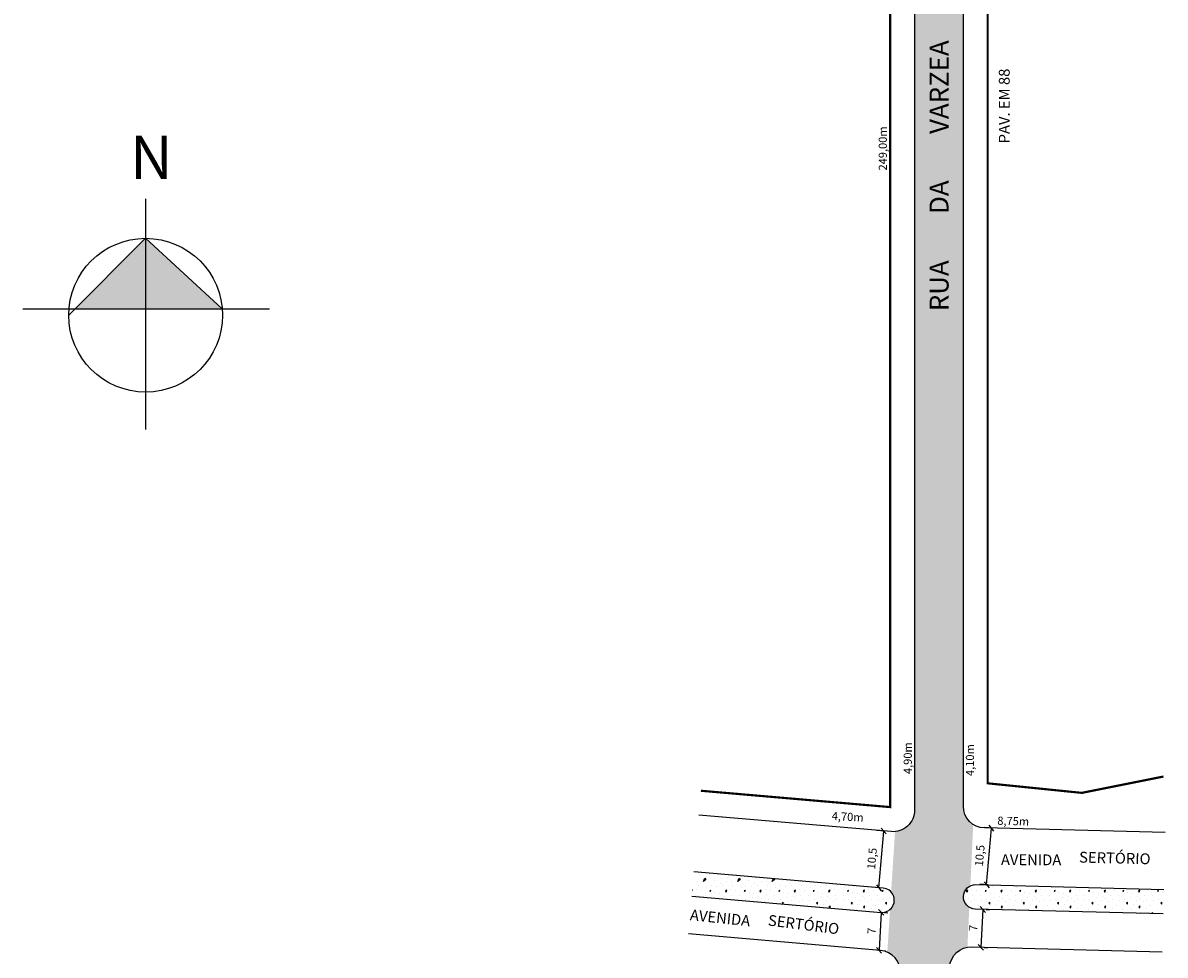
# Model space of a CAD drawing. Units: millimetres. Extents: x 962 to 1185, y 1109 to 1783.
# Drawn here: x 962 to 1172, y 1459 to 1631 of the extents above; entities that cross this region are included whole.
import ezdxf

# ---------------------------------------------------------------- set-up
doc = ezdxf.new("R2010")
doc.units = ezdxf.units.MM
doc.styles.get("Standard").update_dxf_attribs({"font": 'arial.ttf'})
doc.dimstyles.new('ISO-25', dxfattribs={"dimtxt": 2, "dimasz": 1, "dimexe": 1.25, "dimexo": 0.625, "dimtad": 1, "dimtxsty": 'Standard', "dimblk": 'OBLIQUE', "dimcen": 2.5, "dimadec": 0, "dimazin": 0, "dimtfac": 1, "dimtmove": 0, "dimatfit": 3, "dimldrblk": 'OBLIQUE', "dimfxl": 1, "dimarcsym": 0})

# ---------------------------------------------------------------- blocks, each defined once
blk = doc.blocks.new('_OBLIQUE')
at = {"color": 0, "linetype": 'ByBlock', "lineweight": -2}
for p, q in [((-0.5, -0.5), (0.5, 0.5)), ((0, 0), (0, 0))]:
    blk.add_line(p, q, dxfattribs=at)
blk = doc.blocks.new('*D51')
at = {"color": 0, "lineweight": -2}
for p, q in [((1120.56, 1482.06), (1119.14, 1482.18)), ((1119.48, 1471.61), (1120.38, 1482.07)), ((1119.66, 1471.6), (1118.23, 1471.72))]:
    blk.add_line(p, q, dxfattribs=at)
at = {"layer": 'Defpoints', "color": 0}
for p in [(1120.38, 1482.07), (1121.18, 1482), (1120.28, 1471.54)]:
    blk.add_point(p, dxfattribs=at)
at = {"color": 0, "lineweight": -2}
for p, rotation in [((1120.38, 1482.07), 85.06664280525212), ((1119.48, 1471.61), 265.0666428052521)]:
    blk.add_blockref('_OBLIQUE', p, dxfattribs=dict(at, rotation=rotation))
at = {"color": 0, "insert": (1118.41, 1476.97), "char_height": 1.5, "attachment_point": 5, "rotation": 85.0666}
blk.add_mtext('10,5', dxfattribs=at)
blk = doc.blocks.new('*D52')
at = {"color": 0, "lineweight": -2}
for p, q in [((1119.9, 1467.06), (1119.52, 1460.07)), ((1120.52, 1467.03), (1121.14, 1466.99)), ((1120.14, 1460.03), (1120.77, 1460))]:
    blk.add_line(p, q, dxfattribs=at)
at = {"layer": 'Defpoints', "color": 0}
for p in [(1119.89, 1467.06), (1119.52, 1460.07), (1119.52, 1460.07)]:
    blk.add_point(p, dxfattribs=at)
at = {"color": 0, "lineweight": -2}
for p, rotation in [((1119.9, 1467.06), 86.94216902863992), ((1119.52, 1460.07), 266.94216902864)]:
    blk.add_blockref('_OBLIQUE', p, dxfattribs=dict(at, rotation=rotation))
at = {"color": 0, "insert": (1118.34, 1463.64), "char_height": 1.5, "attachment_point": 5, "rotation": 86.9422}
blk.add_mtext('7', dxfattribs=at)
blk = doc.blocks.new('*D53')
at = {"color": 0, "lineweight": -2}
for p, q in [((1138.67, 1467.6), (1138.29, 1460.61)), ((1139.29, 1467.57), (1139.91, 1467.54)), ((1138.92, 1460.58), (1139.54, 1460.54))]:
    blk.add_line(p, q, dxfattribs=at)
at = {"layer": 'Defpoints', "color": 0}
for p in [(1138.66, 1467.6), (1138.29, 1460.61), (1138.29, 1460.61)]:
    blk.add_point(p, dxfattribs=at)
at = {"color": 0, "lineweight": -2}
for p, rotation in [((1138.67, 1467.6), 86.94216902863992), ((1138.29, 1460.61), 266.94216902864)]:
    blk.add_blockref('_OBLIQUE', p, dxfattribs=dict(at, rotation=rotation))
at = {"color": 0, "insert": (1137.11, 1464.18), "char_height": 1.5, "attachment_point": 5, "rotation": 86.9422}
blk.add_mtext('7', dxfattribs=at)
blk = doc.blocks.new('*D54')
at = {"color": 0, "lineweight": -2}
for p, q in [((1140.44, 1482.6), (1139.02, 1482.72)), ((1139.36, 1472.15), (1140.26, 1482.61)), ((1139.54, 1472.14), (1138.12, 1472.26))]:
    blk.add_line(p, q, dxfattribs=at)
at = {"layer": 'Defpoints', "color": 0}
for p in [(1140.26, 1482.61), (1141.07, 1482.55), (1140.16, 1472.08)]:
    blk.add_point(p, dxfattribs=at)
at = {"color": 0, "lineweight": -2}
for p, rotation in [((1140.26, 1482.61), 85.06664280525212), ((1139.36, 1472.15), 265.0666428052521)]:
    blk.add_blockref('_OBLIQUE', p, dxfattribs=dict(at, rotation=rotation))
at = {"color": 0, "insert": (1138.29, 1477.52), "char_height": 1.5, "attachment_point": 5, "rotation": 85.0666}
blk.add_mtext('10,5', dxfattribs=at)

msp = doc.modelspace()

# ---------------------------------------------------------------- hatches: boundary and pattern name
h = msp.add_hatch(color=51)
h.paths.add_polyline_path([(1125.677, 1430.431), (1124.36, 1433.537), (1121.95, 1433.537), (1123.428, 1455.789, 0.3159257), (1121.046, 1459.72), (1121.548, 1467.589, 0.4231641), (1121.754, 1470.813), (1122.465, 1481.962, 0.3855991), (1126.071, 1485.942), (1126.071, 1735.487), (1134.956, 1735.487), (1135.071, 1735.487), (1135.071, 1486.648, 0.2543091), (1136.897, 1483.291), (1136.36, 1471.963, 0.5947155), (1136.172, 1468.014), (1135.823, 1460.643, 0.3449148), (1132.528, 1456.973), (1130.951, 1433.537), (1128.179, 1433.537), (1126.816, 1437.17)])
h.paths.add_polyline_path([(1126.071, 1735.487), (1126.071, 1735.615), (1126.071, 1745.487), (1135.071, 1745.487), (1135.071, 1735.615), (1134.956, 1735.487)])
h = msp.add_hatch(color=256)
h.paths.add_polyline_path([(998.353, 1578.392), (984.216, 1591.396), (984.216, 1578.392)])
h.paths.add_polyline_path([(984.216, 1578.392), (984.216, 1591.396), (971.212, 1578.392)])
h = msp.add_hatch()
h.set_pattern_fill('CONC', color=254, scale=0.25, angle=90, style=0)
h.set_pattern_definition([(90, (2305.54, 193.1054), (-6.35, 4e-16), [0, -6.35]), (90, (2307.762, 193.169), (-6.35, 4e-16), [0, -6.35]), (90, (2304.333, 193.3594), (-6.35, 4e-16), [0, -6.35]), (68.1986, (2306.3018, 190.0574), (6.3499994, 19.0500017), [0.683914, -33.511884]), (306.8699, (2306.5558, 190.6924), (-12.7000008, 19.0499995), [0.3175, -31.4325]), (220.6013, (2306.7463, 190.4384), (38.09999377, 31.75000267), [0.585438, -57.958666]), (296.5651, (2307.5083, 188.343), (6.3500083, -6.3499947), [0.141992, -14.05704]), (56.3099, (2307.5718, 188.2159), (6.3500085, 12.6999972), [0.228956, -22.6663]), (198.4349, (2307.6988, 188.4064), (-12.7000028, -6.3499899), [0.200806, -19.87966]), (315, (2308.1433, 192.407), (6.350002, -1e-15), [0.269405, -8.710847]), (90, (2308.334, 192.2164), (-6.35, 6.35), [0.381, -5.969]), (225, (2308.334, 192.5974), (-8e-16, -6.350002), [0.269405, -8.710847]), (341.5651, (2304.0793, 191.6449), (-12.7000028, 6.3499899), [0.200806, -19.87966]), (90, (2304.27, 191.5814), (-6.35, 6.35), [0.3175, -6.0325]), (233.1301, (2304.2698, 191.8989), (-12.7000008, -19.0499995), [0.3175, -31.4325]), (303.6901, (2304.0158, 188.2794), (-6.3500085, 12.6999972), [0.228956, -22.6663]), (71.5651, (2304.1428, 188.0889), (-6.3499899, -12.7000028), [0.401612, -19.678853]), (216.8699, (2304.2698, 188.4699), (19.0499995, 12.7000008), [0.3175, -31.4325]), (90, (2304.27, 190.121), (-6.35, 4e-16), [0, -6.35]), (90, (2305.921, 188.4064), (-6.35, 4e-16), [0, -6.35]), (90, (2308.27, 190.1844), (-6.35, 4e-16), [0, -6.35]), (90, (2306.302, 191.899), (-6.35, 4e-16), [0, -6.35]), (90, (2305.222, 190.0574), (-6.35, 4e-16), [0, -6.35]), (90, (2305.032, 188.6604), (-6.35, 4e-16), [0, -6.35]), (90, (2305.413, 189.232), (-6.35, 4e-16), [0, -6.35]), (90, (2306.937, 188.978), (-6.35, 4e-16), [0, -6.35]), (90, (2306.683, 187.454), (-6.35, 4e-16), [0, -6.35]), (90, (2305.222, 187.5174), (-6.35, 4e-16), [0, -6.35]), (90, (2303.825, 187.327), (-6.35, 4e-16), [0, -6.35]), (90, (2303.571, 189.2954), (-6.35, 4e-16), [0, -6.35]), (90, (2303.317, 190.6924), (-6.35, 4e-16), [0, -6.35]), (90, (2303.571, 192.915), (-6.35, 4e-16), [0, -6.35]), (90, (2305.54, 191.391), (-6.35, 4e-16), [0, -6.35]), (90, (2304.397, 190.756), (-6.35, 4e-16), [0, -6.35]), (90, (2307.445, 191.264), (-6.35, 4e-16), [0, -6.35]), (90, (2307.762, 189.359), (-6.35, 4e-16), [0, -6.35]), (90, (2309.159, 191.264), (-6.35, 4e-16), [0, -6.35]), (90, (2308.778, 189.1684), (-6.35, 4e-16), [0, -6.35]), (90, (2308.969, 187.1364), (-6.35, 4e-16), [0, -6.35]), (90, (2309.286, 187.8984), (-6.35, 4e-16), [0, -6.35]), (90, (2308.397, 187.962), (-6.35, 4e-16), [0, -6.35]), (90, (2309.413, 192.2164), (-6.35, 4e-16), [0, -6.35]), (90, (2306.81, 192.9784), (-6.35, 4e-16), [0, -6.35]), (90, (2304.905, 192.661), (-6.35, 4e-16), [0, -6.35]), (90, (2309.477, 189.74), (-6.35, 4e-16), [0, -6.35])])
h.paths.add_polyline_path([(1119.894, 1467.059, 1), (1120.281, 1471.543), (1085.364, 1474.557), (1084.977, 1470.073)])
h.paths.add_polyline_path([(1171.917, 1466.798), (1172.033, 1471.297), (1137.397, 1472.187, 0.8807493), (1136.72, 1467.774, 0.063406), (1137.281, 1467.688)])

# ---------------------------------------------------------------- linework, layer by layer
for p, q in [((984.216, 1598.674), (984.216, 1556.116)), ((970.03, 1577.21), (984.216, 1591.396)), ((984.216, 1591.396), (998.353, 1578.392)), ((961.563, 1578.392), (1007.077, 1578.392)), ((1136.699, 1467.703), (1136.72, 1467.774))]:
    msp.add_line(p, q)
for points in [[(1126.071, 1745.487), (1126.071, 1485.942, -0.4396635), (1121.727, 1481.957), (1086.267, 1485.018)], [(1172.303, 1481.793), (1138.969, 1482.65, -0.4067093), (1135.071, 1486.648), (1135.071, 1745.487)], [(1084.977, 1470.073), (1119.894, 1467.059, 1), (1120.281, 1471.543), (1085.364, 1474.557)], [(1171.917, 1466.798), (1137.281, 1467.688, -1), (1137.397, 1472.187), (1172.033, 1471.297)], [(1121.957, 1433.635), (1123.428, 1455.789, 0.4086935), (1119.781, 1460.043), (1084.375, 1463.099)], [(1130.957, 1433.635), (1132.528, 1456.973, -0.4021011), (1136.622, 1460.703), (1171.738, 1459.801)]]:
    msp.add_lwpolyline(points, format="xyb")
at = {"const_width": 0.4}
for points in [[(1121.571, 1745.487), (1121.571, 1486.487), (1086.654, 1489.501)], [(1171.99, 1492.123), (1156.925, 1489.11), (1139.571, 1490.871), (1139.571, 1745.487)]]:
    msp.add_lwpolyline(points, dxfattribs=at)
msp.add_circle((984.216, 1577.21), 14.186)

# ---------------------------------------------------------------- texts
for s, rotation, p in [('249,00m', 90, (1120.962, 1603.896)), ('4,90m', 90, (1125.569, 1492.574)), ('4,10m', 90, (1137.031, 1492.214)), ('4,70m', 716.92469, (1110.767, 1484.118)), ('8,75m', 358.43086, (1141.322, 1483.233))]:
    msp.add_text(s, height=1.5, rotation=rotation).set_placement(p)
at = {"attachment_point": 1}
for s, insert, char_height, width, rotation in [('RUA        DA        VARZEA', (1128.844, 1577.959), 3.5, 102.77345, 90), ('PAV. EM 88', (1141.623, 1608.905), 2, 77.36725, 90), ('AVENIDA', (1142.007, 1477.788), 2, 39.41398, 359.82033), ('SERTÓRIO', (1156.46, 1478.262), 2, 39.41398, 358.54594), ('AVENIDA', (1084.769, 1467.632), 2, 39.41398, 354.04069), ('SERTÓRIO', (1099.196, 1466.648), 2, 39.41398, 352.7663)]:
    msp.add_mtext(s, dxfattribs=dict(at, insert=insert, char_height=char_height, width=width, rotation=rotation))
at = {"lineweight": 30, "insert": (981.33, 1610.31), "char_height": 8, "width": 76.25016, "attachment_point": 1}
msp.add_mtext('N', dxfattribs=at)

# ---------------------------------------------------------------- dimensions: what is measured, and where the dimension line sits
for p1, p2, distance, picture, middle in [((1120.281, 1471.543), (1121.184, 1482.004), 0.806, '*D51', (1118.409, 1476.974)), ((1140.164, 1472.085), (1141.067, 1482.546), 0.806, '*D54', (1138.292, 1477.516)), ((1119.894, 1467.059), (1119.521, 1460.066), 0.001, '*D52', (1118.335, 1463.636)), ((1138.665, 1467.604), (1138.291, 1460.611), 0.001, '*D53', (1137.106, 1464.181))]:
    dim = msp.add_aligned_dim(p1=p1, p2=p2, distance=distance, dimstyle='ISO-25', override={"dimtxt": 1.5})
    dim.commit()
    dim.dimension.update_dxf_attribs({"geometry": picture, "text_midpoint": middle})

doc.saveas('drawing.dxf')
